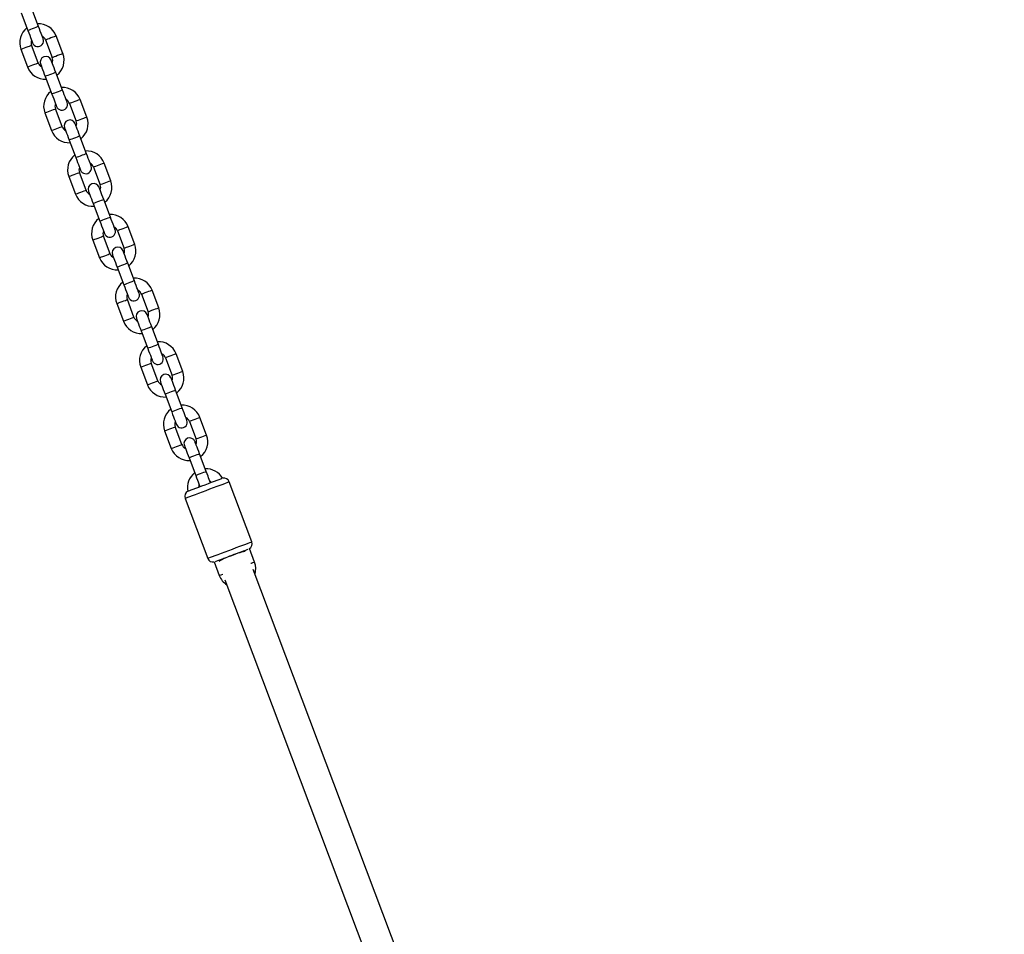
# Model space of a CAD drawing. Units: millimetres. Extents: x 124663 to 141818, y 86787 to 100715.
# Drawn here: x 130196 to 130718, y 99509 to 99994 of the extents above; entities that cross this region are included whole.
import ezdxf

# ---------------------------------------------------------------- set-up
doc = ezdxf.new("R2010")
doc.units = ezdxf.units.MM
doc.header["$LTSCALE"] = 100
doc.layers.add('TIPTAP', color=6, linetype='Continuous')
doc.layers.add('TIPTAP_DIM', color=9, linetype='Continuous')

# ---------------------------------------------------------------- blocks, each defined once
blk = doc.blocks.new('K117 LL_front')
at = {"layer": 'TIPTAP'}
for p, q in [((825.97, 1922.94), (829.5, 1913.58)), ((835.11, 1915.7), (831.59, 1925.05)), ((848.01, 1901.32), (844.48, 1910.68)), ((834.91, 1896.38), (831.38, 1905.74)), ((838.87, 1908.56), (842.4, 1899.2)), ((825.77, 1903.62), (829.29, 1894.27)), ((838.67, 1889.25), (842.19, 1879.89)), ((847.81, 1882.01), (844.28, 1891.37)), ((851.56, 1874.88), (855.09, 1865.52)), ((860.71, 1867.63), (857.18, 1876.99)), ((838.46, 1869.94), (841.99, 1860.58)), ((847.6, 1862.7), (844.08, 1872.05)), ((860.5, 1848.32), (856.98, 1857.68)), ((851.36, 1855.56), (854.89, 1846.21)), ((873.4, 1833.95), (869.87, 1843.3)), ((860.3, 1829.01), (856.77, 1838.37)), ((864.26, 1841.19), (867.79, 1831.83)), ((851.16, 1836.25), (854.69, 1826.89)), ((864.06, 1821.88), (867.58, 1812.52)), ((873.2, 1814.63), (869.67, 1823.99)), ((876.96, 1807.5), (880.48, 1798.14)), ((886.1, 1800.26), (882.57, 1809.62)), ((863.86, 1802.56), (867.38, 1793.21)), ((873, 1795.32), (869.47, 1804.68)), ((885.89, 1780.95), (882.37, 1790.3)), ((876.75, 1788.19), (880.28, 1778.83)), ((898.79, 1766.57), (895.27, 1775.93)), ((876.55, 1768.88), (880.08, 1759.52)), ((885.69, 1761.63), (882.17, 1770.99)), ((889.65, 1773.81), (893.18, 1764.46)), ((889.45, 1754.5), (892.98, 1745.14)), ((898.59, 1747.26), (895.06, 1756.62)), ((902.35, 1740.13), (905.87, 1730.77)), ((911.49, 1732.89), (907.96, 1742.24)), ((889.25, 1735.19), (892.77, 1725.83)), ((898.39, 1727.95), (894.86, 1737.31)), ((911.29, 1713.57), (907.76, 1722.93)), ((902.14, 1720.81), (905.67, 1711.46)), ((915.04, 1706.44), (918.57, 1697.08)), ((924.18, 1699.2), (920.66, 1708.56)), ((901.94, 1701.5), (905.47, 1692.14)), ((911.08, 1694.26), (907.56, 1703.62)), ((914.84, 1687.13), (918.37, 1677.77)), ((923.98, 1679.89), (920.45, 1689.24)), ((926.21, 1673.96), (925.25, 1676.51)), ((919.64, 1674.4), (920.6, 1671.85)), ((948.15, 1642.69), (936.16, 1674.51)), ((912.77, 1665.69), (924.76, 1633.87)), ((949.57, 1631.82), (946.85, 1639.04)), ((928.14, 1631.99), (930.86, 1624.77)), ((1361.49, 533.17), (948.85, 1628.07)), ((933.88, 1622.42), (1345.62, 529.9))]:
    blk.add_line(p, q, dxfattribs=at)
at = {"layer": 'TIPTAP', "flags": 128}
for points in [[(835.11, 1915.7), (834.94, 1915.63), (834.45, 1915.45), (833.71, 1915.17), (832.79, 1914.82), (831.82, 1914.45), (830.9, 1914.11), (830.15, 1913.83), (829.67, 1913.64), (829.5, 1913.58)], [(837.58, 1909.15), (837.53, 1909.27), (837.39, 1909.64), (837.16, 1910.25), (836.86, 1911.06), (836.48, 1912.06), (836.06, 1913.19), (835.59, 1914.42), (835.11, 1915.7)], [(829.5, 1913.58), (829.98, 1912.3), (830.44, 1911.07), (830.87, 1909.94), (831.24, 1908.95), (831.55, 1908.13), (831.78, 1907.53), (831.92, 1907.16), (831.97, 1907.03)], [(841.68, 1909.62), (840.72, 1909.26), (839.87, 1908.94), (839.24, 1908.7), (838.91, 1908.58), (838.87, 1908.56)], [(844.48, 1910.68), (844.44, 1910.66), (844.11, 1910.54), (843.48, 1910.3), (842.64, 1909.98), (841.68, 1909.62)], [(825.77, 1903.62), (825.81, 1903.64), (826.14, 1903.77), (826.77, 1904), (827.62, 1904.32), (828.58, 1904.68)], [(828.58, 1904.68), (829.54, 1905.04), (830.38, 1905.36), (831.01, 1905.6), (831.34, 1905.72), (831.38, 1905.74)], [(845.2, 1900.26), (844.24, 1899.9), (843.4, 1899.58), (842.77, 1899.35), (842.44, 1899.22), (842.4, 1899.2)], [(848.01, 1901.32), (847.97, 1901.3), (847.63, 1901.18), (847.01, 1900.94), (846.16, 1900.62), (845.2, 1900.26)], [(829.29, 1894.27), (829.34, 1894.28), (829.67, 1894.41), (830.3, 1894.65), (831.14, 1894.96), (832.1, 1895.33)], [(832.1, 1895.33), (833.06, 1895.69), (833.91, 1896.01), (834.53, 1896.24), (834.87, 1896.37), (834.91, 1896.38)], [(836.2, 1895.8), (836.25, 1895.67), (836.39, 1895.3), (836.61, 1894.7), (836.92, 1893.88), (837.29, 1892.89), (837.72, 1891.76), (838.18, 1890.53), (838.67, 1889.25)], [(844.28, 1891.37), (843.8, 1892.64), (843.34, 1893.87), (842.91, 1895.01), (842.54, 1896), (842.23, 1896.81), (842, 1897.42), (841.86, 1897.79), (841.81, 1897.92)], [(844.28, 1891.37), (844.11, 1891.3), (843.62, 1891.12), (842.88, 1890.84), (841.96, 1890.49), (840.99, 1890.12), (840.07, 1889.78), (839.32, 1889.5), (838.84, 1889.31), (838.67, 1889.25)], [(847.81, 1882.01), (847.64, 1881.94), (847.15, 1881.76), (846.4, 1881.48), (845.49, 1881.13), (844.51, 1880.77), (843.6, 1880.42), (842.85, 1880.14), (842.36, 1879.96), (842.19, 1879.89)], [(842.19, 1879.89), (842.67, 1878.61), (843.14, 1877.39), (843.56, 1876.25), (843.94, 1875.26), (844.25, 1874.45), (844.47, 1873.84), (844.61, 1873.47), (844.66, 1873.34)], [(850.28, 1875.46), (850.23, 1875.58), (850.09, 1875.96), (849.86, 1876.56), (849.55, 1877.38), (849.18, 1878.37), (848.75, 1879.5), (848.29, 1880.73), (847.81, 1882.01)], [(854.37, 1875.93), (853.41, 1875.57), (852.57, 1875.25), (851.94, 1875.02), (851.61, 1874.89), (851.56, 1874.88)], [(857.18, 1876.99), (857.14, 1876.97), (856.8, 1876.85), (856.18, 1876.61), (855.33, 1876.29), (854.37, 1875.93)], [(838.46, 1869.94), (838.51, 1869.95), (838.84, 1870.08), (839.47, 1870.32), (840.31, 1870.63), (841.27, 1871)], [(841.27, 1871), (842.23, 1871.36), (843.08, 1871.68), (843.7, 1871.91), (844.04, 1872.04), (844.08, 1872.05)], [(844.8, 1861.64), (845.76, 1862), (846.6, 1862.32), (847.23, 1862.55), (847.56, 1862.68), (847.6, 1862.7)], [(856.98, 1857.68), (856.49, 1858.96), (856.03, 1860.19), (855.6, 1861.32), (855.23, 1862.31), (854.92, 1863.13), (854.7, 1863.73), (854.56, 1864.1), (854.51, 1864.23)], [(857.9, 1866.58), (856.94, 1866.21), (856.09, 1865.9), (855.47, 1865.66), (855.13, 1865.53), (855.09, 1865.52)], [(860.71, 1867.63), (860.66, 1867.62), (860.33, 1867.49), (859.7, 1867.26), (858.86, 1866.94), (857.9, 1866.58)], [(841.99, 1860.58), (842.03, 1860.6), (842.37, 1860.72), (842.99, 1860.96), (843.84, 1861.28), (844.8, 1861.64)], [(848.89, 1862.11), (848.94, 1861.99), (849.08, 1861.61), (849.31, 1861.01), (849.62, 1860.19), (849.99, 1859.2), (850.42, 1858.07), (850.88, 1856.84), (851.36, 1855.56)], [(856.98, 1857.68), (856.81, 1857.61), (856.32, 1857.43), (855.57, 1857.15), (854.66, 1856.8), (853.68, 1856.44), (852.77, 1856.09), (852.02, 1855.81), (851.53, 1855.63), (851.36, 1855.56)], [(860.5, 1848.32), (860.33, 1848.26), (859.85, 1848.07), (859.1, 1847.79), (858.18, 1847.45), (857.21, 1847.08), (856.29, 1846.73), (855.55, 1846.45), (855.06, 1846.27), (854.89, 1846.21)], [(862.97, 1841.77), (862.92, 1841.9), (862.78, 1842.27), (862.56, 1842.88), (862.25, 1843.69), (861.87, 1844.68), (861.45, 1845.81), (860.98, 1847.04), (860.5, 1848.32)], [(854.89, 1846.21), (855.37, 1844.93), (855.83, 1843.7), (856.26, 1842.57), (856.63, 1841.57), (856.94, 1840.76), (857.17, 1840.15), (857.31, 1839.78), (857.36, 1839.66)], [(867.07, 1842.25), (866.11, 1841.88), (865.26, 1841.57), (864.64, 1841.33), (864.3, 1841.2), (864.26, 1841.19)], [(869.87, 1843.3), (869.83, 1843.29), (869.5, 1843.16), (868.87, 1842.93), (868.03, 1842.61), (867.07, 1842.25)], [(851.16, 1836.25), (851.2, 1836.27), (851.54, 1836.39), (852.16, 1836.63), (853.01, 1836.95), (853.97, 1837.31)], [(853.97, 1837.31), (854.93, 1837.67), (855.77, 1837.99), (856.4, 1838.22), (856.73, 1838.35), (856.77, 1838.37)], [(870.59, 1832.89), (869.63, 1832.53), (868.79, 1832.21), (868.16, 1831.97), (867.83, 1831.85), (867.79, 1831.83)], [(873.4, 1833.95), (873.36, 1833.93), (873.02, 1833.8), (872.4, 1833.57), (871.55, 1833.25), (870.59, 1832.89)], [(854.69, 1826.89), (854.73, 1826.91), (855.06, 1827.03), (855.69, 1827.27), (856.53, 1827.59), (857.49, 1827.95)], [(857.49, 1827.95), (858.45, 1828.31), (859.3, 1828.63), (859.92, 1828.87), (860.26, 1828.99), (860.3, 1829.01)], [(861.59, 1828.43), (861.64, 1828.3), (861.78, 1827.93), (862, 1827.32), (862.31, 1826.51), (862.69, 1825.51), (863.11, 1824.38), (863.58, 1823.15), (864.06, 1821.88)], [(869.67, 1823.99), (869.19, 1825.27), (868.73, 1826.5), (868.3, 1827.63), (867.93, 1828.62), (867.62, 1829.44), (867.39, 1830.04), (867.25, 1830.42), (867.2, 1830.54)], [(869.67, 1823.99), (869.5, 1823.93), (869.02, 1823.74), (868.27, 1823.46), (867.35, 1823.12), (866.38, 1822.75), (865.46, 1822.4), (864.71, 1822.12), (864.23, 1821.94), (864.06, 1821.88)], [(873.2, 1814.63), (873.03, 1814.57), (872.54, 1814.39), (871.79, 1814.11), (870.88, 1813.76), (869.9, 1813.39), (868.99, 1813.05), (868.24, 1812.77), (867.75, 1812.58), (867.58, 1812.52)], [(867.58, 1812.52), (868.07, 1811.24), (868.53, 1810.01), (868.96, 1808.88), (869.33, 1807.89), (869.64, 1807.07), (869.86, 1806.47), (870.01, 1806.09), (870.05, 1805.97)], [(875.67, 1808.08), (875.62, 1808.21), (875.48, 1808.58), (875.25, 1809.19), (874.94, 1810), (874.57, 1811), (874.14, 1812.13), (873.68, 1813.36), (873.2, 1814.63)], [(879.76, 1808.56), (878.8, 1808.2), (877.96, 1807.88), (877.33, 1807.64), (877, 1807.52), (876.96, 1807.5)], [(882.57, 1809.62), (882.53, 1809.6), (882.19, 1809.48), (881.57, 1809.24), (880.72, 1808.92), (879.76, 1808.56)], [(863.86, 1802.56), (863.9, 1802.58), (864.23, 1802.71), (864.86, 1802.94), (865.7, 1803.26), (866.66, 1803.62)], [(866.66, 1803.62), (867.62, 1803.98), (868.47, 1804.3), (869.09, 1804.54), (869.43, 1804.66), (869.47, 1804.68)], [(886.1, 1800.26), (886.05, 1800.24), (885.72, 1800.12), (885.09, 1799.88), (884.25, 1799.56), (883.29, 1799.2)], [(870.19, 1794.26), (871.15, 1794.63), (871.99, 1794.94), (872.62, 1795.18), (872.95, 1795.31), (873, 1795.32)], [(874.28, 1794.74), (874.33, 1794.61), (874.47, 1794.24), (874.7, 1793.64), (875.01, 1792.82), (875.38, 1791.83), (875.81, 1790.7), (876.27, 1789.47), (876.75, 1788.19)], [(882.37, 1790.3), (881.89, 1791.58), (881.42, 1792.81), (881, 1793.94), (880.62, 1794.94), (880.32, 1795.75), (880.09, 1796.36), (879.95, 1796.73), (879.9, 1796.85)], [(883.29, 1799.2), (882.33, 1798.84), (881.48, 1798.52), (880.86, 1798.29), (880.52, 1798.16), (880.48, 1798.14)], [(867.38, 1793.21), (867.42, 1793.22), (867.76, 1793.35), (868.38, 1793.58), (869.23, 1793.9), (870.19, 1794.26)], [(882.37, 1790.3), (882.2, 1790.24), (881.71, 1790.06), (880.96, 1789.78), (880.05, 1789.43), (879.07, 1789.06), (878.16, 1788.72), (877.41, 1788.44), (876.92, 1788.25), (876.75, 1788.19)], [(885.89, 1780.95), (885.72, 1780.88), (885.24, 1780.7), (884.49, 1780.42), (883.57, 1780.07), (882.6, 1779.71), (881.68, 1779.36), (880.94, 1779.08), (880.45, 1778.9), (880.28, 1778.83)], [(888.36, 1774.4), (888.32, 1774.52), (888.17, 1774.9), (887.95, 1775.5), (887.64, 1776.32), (887.27, 1777.31), (886.84, 1778.44), (886.38, 1779.67), (885.89, 1780.95)], [(880.28, 1778.83), (880.76, 1777.55), (881.22, 1776.32), (881.65, 1775.19), (882.03, 1774.2), (882.33, 1773.38), (882.56, 1772.78), (882.7, 1772.41), (882.75, 1772.28)], [(892.46, 1774.87), (891.5, 1774.51), (890.65, 1774.19), (890.03, 1773.96), (889.69, 1773.83), (889.65, 1773.81)], [(895.27, 1775.93), (895.22, 1775.91), (894.89, 1775.79), (894.26, 1775.55), (893.42, 1775.23), (892.46, 1774.87)], [(876.55, 1768.88), (876.59, 1768.89), (876.93, 1769.02), (877.55, 1769.25), (878.4, 1769.57), (879.36, 1769.93)], [(879.36, 1769.93), (880.32, 1770.3), (881.16, 1770.61), (881.79, 1770.85), (882.12, 1770.98), (882.17, 1770.99)], [(895.99, 1765.51), (895.02, 1765.15), (894.18, 1764.83), (893.55, 1764.6), (893.22, 1764.47), (893.18, 1764.46)], [(898.79, 1766.57), (898.75, 1766.56), (898.42, 1766.43), (897.79, 1766.19), (896.95, 1765.88), (895.99, 1765.51)], [(880.08, 1759.52), (880.12, 1759.54), (880.45, 1759.66), (881.08, 1759.9), (881.92, 1760.22), (882.88, 1760.58)], [(882.88, 1760.58), (883.84, 1760.94), (884.69, 1761.26), (885.32, 1761.49), (885.65, 1761.62), (885.69, 1761.63)], [(886.98, 1761.05), (887.03, 1760.93), (887.17, 1760.55), (887.4, 1759.95), (887.7, 1759.13), (888.08, 1758.14), (888.5, 1757.01), (888.97, 1755.78), (889.45, 1754.5)], [(895.06, 1756.62), (894.58, 1757.9), (894.12, 1759.12), (893.69, 1760.26), (893.32, 1761.25), (893.01, 1762.06), (892.78, 1762.67), (892.64, 1763.04), (892.59, 1763.17)], [(895.06, 1756.62), (894.89, 1756.55), (894.41, 1756.37), (893.66, 1756.09), (892.74, 1755.74), (891.77, 1755.38), (890.85, 1755.03), (890.11, 1754.75), (889.62, 1754.57), (889.45, 1754.5)], [(898.59, 1747.26), (898.42, 1747.2), (897.93, 1747.01), (897.19, 1746.73), (896.27, 1746.39), (895.3, 1746.02), (894.38, 1745.67), (893.63, 1745.39), (893.14, 1745.21), (892.98, 1745.14)], [(892.98, 1745.14), (893.46, 1743.87), (893.92, 1742.64), (894.35, 1741.5), (894.72, 1740.51), (895.03, 1739.7), (895.26, 1739.09), (895.4, 1738.72), (895.44, 1738.59)], [(901.06, 1740.71), (901.01, 1740.84), (900.87, 1741.21), (900.64, 1741.81), (900.34, 1742.63), (899.96, 1743.62), (899.53, 1744.75), (899.07, 1745.98), (898.59, 1747.26)], [(905.15, 1741.18), (904.19, 1740.82), (903.35, 1740.5), (902.72, 1740.27), (902.39, 1740.14), (902.35, 1740.13)], [(907.96, 1742.24), (907.92, 1742.23), (907.59, 1742.1), (906.96, 1741.86), (906.11, 1741.55), (905.15, 1741.18)], [(889.25, 1735.19), (889.29, 1735.21), (889.62, 1735.33), (890.25, 1735.57), (891.09, 1735.89), (892.05, 1736.25)], [(892.05, 1736.25), (893.01, 1736.61), (893.86, 1736.93), (894.48, 1737.16), (894.82, 1737.29), (894.86, 1737.31)], [(911.49, 1732.89), (911.45, 1732.87), (911.11, 1732.74), (910.49, 1732.51), (909.64, 1732.19), (908.68, 1731.83)], [(895.58, 1726.89), (896.54, 1727.25), (897.38, 1727.57), (898.01, 1727.81), (898.34, 1727.93), (898.39, 1727.95)], [(899.68, 1727.36), (899.72, 1727.24), (899.86, 1726.87), (900.09, 1726.26), (900.4, 1725.45), (900.77, 1724.45), (901.2, 1723.32), (901.66, 1722.09), (902.14, 1720.81)], [(907.76, 1722.93), (907.28, 1724.21), (906.81, 1725.44), (906.39, 1726.57), (906.01, 1727.56), (905.71, 1728.38), (905.48, 1728.98), (905.34, 1729.35), (905.29, 1729.48)], [(908.68, 1731.83), (907.72, 1731.47), (906.88, 1731.15), (906.25, 1730.91), (905.92, 1730.79), (905.87, 1730.77)], [(892.77, 1725.83), (892.82, 1725.85), (893.15, 1725.97), (893.78, 1726.21), (894.62, 1726.53), (895.58, 1726.89)], [(907.76, 1722.93), (907.59, 1722.87), (907.1, 1722.68), (906.36, 1722.4), (905.44, 1722.06), (904.46, 1721.69), (903.55, 1721.34), (902.8, 1721.06), (902.31, 1720.88), (902.14, 1720.81)], [(911.29, 1713.57), (911.12, 1713.51), (910.63, 1713.33), (909.88, 1713.04), (908.97, 1712.7), (907.99, 1712.33), (907.07, 1711.99), (906.33, 1711.7), (905.84, 1711.52), (905.67, 1711.46)], [(905.67, 1711.46), (906.15, 1710.18), (906.62, 1708.95), (907.04, 1707.82), (907.42, 1706.83), (907.72, 1706.01), (907.95, 1705.41), (908.09, 1705.03), (908.14, 1704.91)], [(913.75, 1707.02), (913.71, 1707.15), (913.57, 1707.52), (913.34, 1708.13), (913.03, 1708.94), (912.66, 1709.93), (912.23, 1711.07), (911.77, 1712.3), (911.29, 1713.57)], [(917.85, 1707.5), (916.89, 1707.14), (916.05, 1706.82), (915.42, 1706.58), (915.09, 1706.46), (915.04, 1706.44)], [(920.66, 1708.56), (920.61, 1708.54), (920.28, 1708.41), (919.65, 1708.18), (918.81, 1707.86), (917.85, 1707.5)], [(901.94, 1701.5), (901.98, 1701.52), (902.32, 1701.64), (902.94, 1701.88), (903.79, 1702.2), (904.75, 1702.56)], [(904.75, 1702.56), (905.71, 1702.92), (906.55, 1703.24), (907.18, 1703.48), (907.51, 1703.6), (907.56, 1703.62)], [(920.45, 1689.24), (919.97, 1690.52), (919.51, 1691.75), (919.08, 1692.88), (918.71, 1693.88), (918.4, 1694.69), (918.17, 1695.29), (918.03, 1695.67), (917.99, 1695.79)], [(921.38, 1698.14), (920.42, 1697.78), (919.57, 1697.46), (918.95, 1697.22), (918.61, 1697.1), (918.57, 1697.08)], [(924.18, 1699.2), (924.14, 1699.18), (923.81, 1699.06), (923.18, 1698.82), (922.34, 1698.5), (921.38, 1698.14)], [(905.47, 1692.14), (905.51, 1692.16), (905.84, 1692.29), (906.47, 1692.52), (907.32, 1692.84), (908.28, 1693.2)], [(908.28, 1693.2), (909.24, 1693.56), (910.08, 1693.88), (910.71, 1694.12), (911.04, 1694.24), (911.08, 1694.26)], [(912.37, 1693.68), (912.42, 1693.55), (912.56, 1693.18), (912.79, 1692.57), (913.09, 1691.76), (913.47, 1690.77), (913.9, 1689.63), (914.36, 1688.41), (914.84, 1687.13)], [(920.45, 1689.24), (920.29, 1689.18), (919.8, 1689), (919.05, 1688.71), (918.13, 1688.37), (917.16, 1688), (916.24, 1687.66), (915.5, 1687.37), (915.01, 1687.19), (914.84, 1687.13)], [(914.65, 1669.61), (914.69, 1669.62), (915.19, 1669.81), (916.01, 1670.12), (917.12, 1670.54), (918.47, 1671.04), (920, 1671.62), (921.67, 1672.25), (923.41, 1672.91), (925.14, 1673.56), (926.81, 1674.19), (928.34, 1674.77), (929.69, 1675.27), (930.8, 1675.69), (931.62, 1676), (932.12, 1676.19), (932.16, 1676.21)], [(923.98, 1679.89), (923.81, 1679.82), (923.32, 1679.64), (922.58, 1679.36), (921.66, 1679.01), (920.69, 1678.64), (919.77, 1678.3), (919.02, 1678.02), (918.54, 1677.83), (918.37, 1677.77)], [(918.37, 1677.77), (918.85, 1676.49), (919.31, 1675.26), (919.64, 1674.4)], [(925.25, 1676.51), (924.93, 1677.38), (924.46, 1678.61), (923.98, 1679.89)], [(925.87, 1674.88), (926.19, 1674.68), (926.81, 1674.19)], [(912.77, 1665.69), (912.94, 1665.75), (913.43, 1665.94), (914.25, 1666.25), (915.36, 1666.67), (916.74, 1667.19), (918.33, 1667.79), (920.1, 1668.46), (922, 1669.17), (923.97, 1669.91), (925.95, 1670.66), (927.89, 1671.39), (929.73, 1672.08), (931.42, 1672.72), (932.91, 1673.28), (934.15, 1673.75), (935.12, 1674.12), (935.78, 1674.36), (936.12, 1674.49), (936.16, 1674.51)], [(920.01, 1671.62), (920.14, 1672.4), (920.25, 1672.76)], [(924.76, 1633.87), (924.93, 1633.94), (925.43, 1634.13), (926.24, 1634.43), (927.35, 1634.85), (928.73, 1635.37), (930.32, 1635.97), (932.09, 1636.64), (933.99, 1637.35), (935.96, 1638.1), (937.94, 1638.84), (939.88, 1639.57), (941.72, 1640.27), (943.41, 1640.9), (944.9, 1641.47), (946.15, 1641.94), (947.11, 1642.3), (947.77, 1642.55), (948.11, 1642.68), (948.15, 1642.69)], [(928.81, 1632.19), (929.3, 1632.38), (930.12, 1632.69), (931.23, 1633.11), (932.57, 1633.61), (934.11, 1634.19), (935.78, 1634.82), (937.51, 1635.48), (939.25, 1636.13), (940.91, 1636.76), (942.45, 1637.34), (943.8, 1637.84), (944.9, 1638.26), (945.72, 1638.57), (946.22, 1638.76)], [(949.57, 1631.82), (949.53, 1631.81), (949.2, 1631.68), (948.57, 1631.45), (947.73, 1631.13), (947.63, 1631.09)], [(930.86, 1624.77), (930.9, 1624.79), (931.24, 1624.91), (931.86, 1625.15), (932.71, 1625.47), (932.81, 1625.5)]]:
    blk.add_lwpolyline(points, dxfattribs=at)
at = {"layer": 'TIPTAP'}
for centre, radius, start, end in [((835.13, 1907.15), 10, 128.1075, 200.6499), ((835.13, 1907.15), 10, 20.6499, 93.1923), ((835.13, 1907.15), 4, 20.6499, 62.0595), ((835.13, 1907.15), 4, 159.2403, 200.6499), ((834.77, 1908.09), 3, 200.6499, 20.6499), ((839, 1896.86), 3, 20.6499, 200.6499), ((838.65, 1897.79), 4, 339.2403, 20.6499), ((838.65, 1897.79), 10, 308.1075, 20.6499), ((838.65, 1897.79), 10, 200.6499, 273.1923), ((838.65, 1897.79), 4, 200.6499, 242.0595), ((847.82, 1873.46), 10, 20.6499, 93.1923), ((847.82, 1873.46), 10, 128.1075, 200.6499), ((847.82, 1873.46), 4, 159.2403, 200.6499), ((847.47, 1874.4), 3, 200.6499, 20.6499), ((847.82, 1873.46), 4, 20.6499, 62.0595), ((851.35, 1864.11), 4, 200.6499, 242.0595), ((851.7, 1863.17), 3, 20.6499, 200.6499), ((851.35, 1864.11), 4, 339.2403, 20.6499), ((851.35, 1864.11), 10, 308.1075, 20.6499), ((851.35, 1864.11), 10, 200.6499, 273.1923), ((860.52, 1839.78), 10, 128.1075, 200.6499), ((860.52, 1839.78), 10, 20.6499, 93.1923), ((860.16, 1840.71), 3, 200.6499, 20.6499), ((860.52, 1839.78), 4, 20.6499, 62.0595), ((860.52, 1839.78), 4, 159.2403, 200.6499), ((864.4, 1829.48), 3, 20.6499, 200.6499), ((864.04, 1830.42), 4, 339.2403, 20.6499), ((864.04, 1830.42), 10, 308.1075, 20.6499), ((864.04, 1830.42), 10, 200.6499, 273.1923), ((864.04, 1830.42), 4, 200.6499, 242.0595), ((873.21, 1806.09), 10, 20.6499, 93.1923), ((873.21, 1806.09), 10, 128.1075, 200.6499), ((873.21, 1806.09), 4, 159.2403, 200.6499), ((872.86, 1807.03), 3, 200.6499, 20.6499), ((873.21, 1806.09), 4, 20.6499, 62.0595), ((876.74, 1796.73), 10, 308.1075, 20.6499), ((876.74, 1796.73), 4, 200.6499, 242.0595), ((877.09, 1795.8), 3, 20.6499, 200.6499), ((876.74, 1796.73), 4, 339.2403, 20.6499), ((876.74, 1796.73), 10, 200.6499, 273.1923), ((885.91, 1772.4), 10, 128.1075, 200.6499), ((885.91, 1772.4), 10, 20.6499, 93.1923), ((885.56, 1773.34), 3, 200.6499, 20.6499), ((885.91, 1772.4), 4, 20.6499, 62.0595), ((885.91, 1772.4), 4, 159.2403, 200.6499), ((889.79, 1762.11), 3, 20.6499, 200.6499), ((889.43, 1763.05), 4, 339.2403, 20.6499), ((889.43, 1763.05), 10, 308.1075, 20.6499), ((889.43, 1763.05), 10, 200.6499, 273.1923), ((889.43, 1763.05), 4, 200.6499, 242.0595), ((898.6, 1738.72), 10, 20.6499, 93.1923), ((898.6, 1738.72), 10, 128.1075, 200.6499), ((898.6, 1738.72), 4, 159.2403, 200.6499), ((898.25, 1739.65), 3, 200.6499, 20.6499), ((898.6, 1738.72), 4, 20.6499, 62.0595), ((902.13, 1729.36), 10, 308.1075, 20.6499), ((902.13, 1729.36), 4, 200.6499, 242.0595), ((902.48, 1728.42), 3, 20.6499, 200.6499), ((902.13, 1729.36), 4, 339.2403, 20.6499), ((902.13, 1729.36), 10, 200.6499, 273.1923), ((911.3, 1705.03), 10, 128.1075, 200.6499), ((911.3, 1705.03), 10, 20.6499, 93.1923), ((911.3, 1705.03), 4, 159.2403, 200.6499), ((910.95, 1705.96), 3, 200.6499, 20.6499), ((911.3, 1705.03), 4, 20.6499, 62.0595), ((915.18, 1694.74), 3, 20.6499, 200.6499), ((914.83, 1695.67), 4, 339.2403, 20.6499), ((914.83, 1695.67), 10, 308.1075, 20.6499), ((914.83, 1695.67), 10, 200.6499, 273.1923), ((914.83, 1695.67), 4, 200.6499, 242.0595), ((924, 1671.34), 10, 30.1442, 93.1923), ((924, 1671.34), 10, 128.1075, 191.1556), ((933.35, 1673.45), 3, 20.6499, 103.6997), ((915.57, 1666.75), 3, 117.6001, 200.6499), ((945.34, 1641.63), 3, 300.244, 20.6499), ((927.56, 1634.93), 3, 200.6499, 281.0559), ((940.22, 1628.3), 10, 343.78, 20.6499), ((940.22, 1628.3), 10, 200.6499, 237.5198)]:
    blk.add_arc(centre, radius, start, end, dxfattribs=at)
blk.add_ellipse((937.86, 1634.54), major_axis=(7.49, 2.82), ratio=0.12452, start_param=0.380251, end_param=2.761341, dxfattribs=at)

msp = doc.modelspace()

# ---------------------------------------------------------------- block references
at = {"layer": 'TIPTAP_DIM'}
msp.add_blockref('K117 LL_front', (129371.11, 98074.3), dxfattribs=at)

doc.saveas('drawing.dxf')
